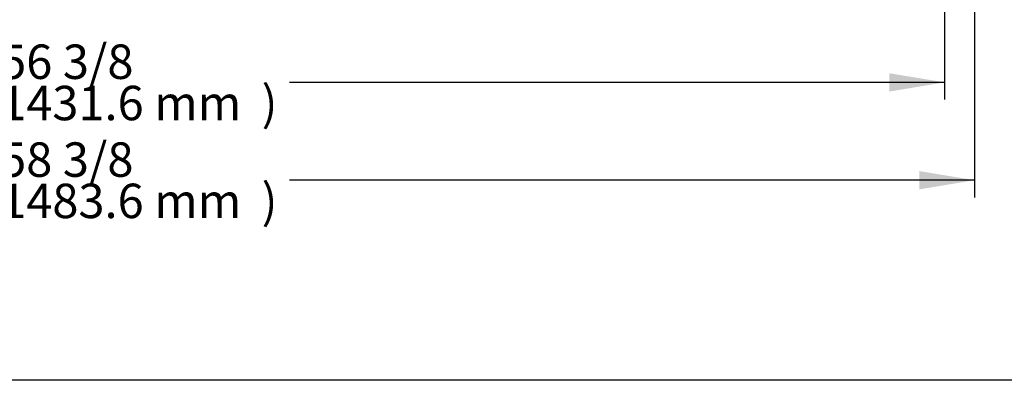
# Model space of a CAD drawing. Units: millimetres. Extents: x 0 to 4654, y 0 to 2934.
# Drawn here: x 2360 to 3218, y 0 to 314 of the extents above; entities that cross this region are included whole.
import ezdxf
from ezdxf.enums import TextEntityAlignment as Align

# ---------------------------------------------------------------- set-up
doc = ezdxf.new("R2010")
doc.units = ezdxf.units.MM
doc.layers.add('Default', color=7, linetype='Continuous')
doc.styles.add('SEACAD_Arial', font='arial.ttf')

# ---------------------------------------------------------------- blocks, each defined once
blk = doc.blocks.new('GDimGGroup13')
at = {"layer": 'Default', "linetype": 'Continuous'}
blk.add_hatch(color=7, dxfattribs=at).paths.add_polyline_path([(569.6, 1010.01), (617.6, 1018.01), (569.6, 1026.01)])
at = {"layer": 'Default', "color": 7, "linetype": 'Continuous'}
for p, q in [((617.6, 1080.57), (617.6, 1003.01)), ((617.6, 1018.01), (47.3, 1018.01))]:
    blk.add_line(p, q, dxfattribs=at)
at = {"layer": 'Default', "color": 7, "linetype": 'Continuous', "style": 'SEACAD_Arial'}
for s, p in [('56 3/8', (-204.5, 1051.01)), ('1431.6 mm', (-204.5, 1015.01)), (')', (23.11, 1015.01))]:
    blk.add_text(s, height=30, dxfattribs=at).set_placement(p, align=Align.TOP_LEFT)
blk = doc.blocks.new('GDimGGroup14')
at = {"layer": 'Default', "linetype": 'Continuous'}
blk.add_hatch(color=7, dxfattribs=at).paths.add_polyline_path([(595.6, 924.73), (643.6, 932.73), (595.6, 940.73)])
at = {"layer": 'Default', "color": 7, "linetype": 'Continuous'}
for p, q in [((643.6, 1301.37), (643.6, 917.73)), ((643.6, 932.73), (47.3, 932.73))]:
    blk.add_line(p, q, dxfattribs=at)
at = {"layer": 'Default', "color": 7, "linetype": 'Continuous', "style": 'SEACAD_Arial'}
for s, p in [('58 3/8', (-204.5, 965.73)), ('1483.6 mm', (-204.5, 929.73)), (')', (23.11, 929.73))]:
    blk.add_text(s, height=30, dxfattribs=at).set_placement(p, align=Align.TOP_LEFT)

msp = doc.modelspace()

# ---------------------------------------------------------------- linework, layer by layer
msp.add_lwpolyline([(0, 2933.94), (4653.58, 2933.94), (4653.58, 0), (0, 0)], close=True)

# ---------------------------------------------------------------- block references
at = {"layer": 'Default'}
for name in ['GDimGGroup14', 'GDimGGroup13']:
    msp.add_blockref(name, (2547.83, -758.35), dxfattribs=at)

doc.saveas('drawing.dxf')
